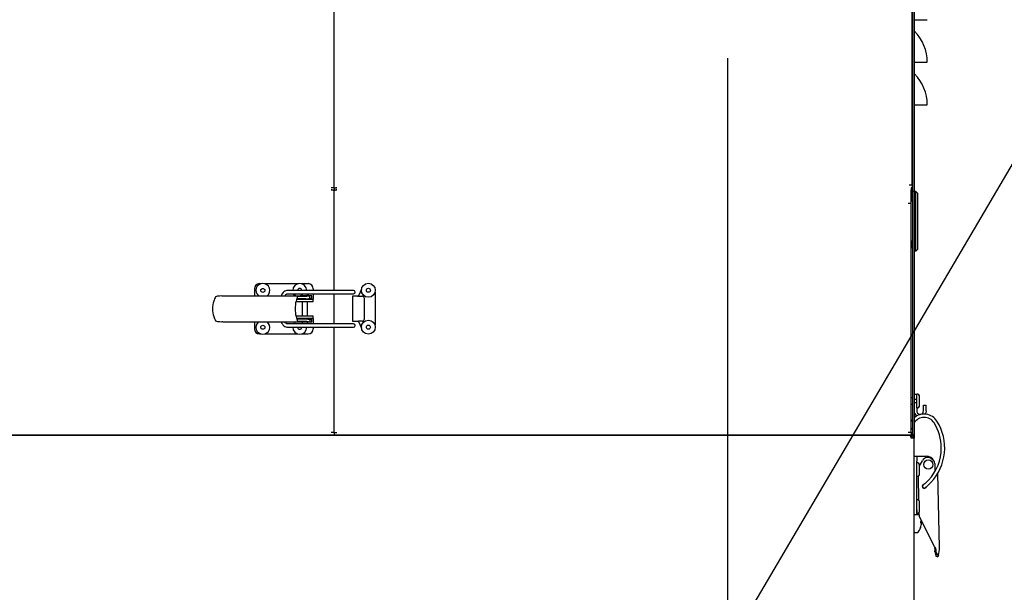
# Model space of a CAD drawing. Units: inches. Extents: x 0.7 to 16.6, y 0.7 to 10.5.
# Drawn here: x 2.3 to 3.2, y 5.7 to 6.3 of the extents above; entities that cross this region are included whole.
import ezdxf

# ---------------------------------------------------------------- set-up
doc = ezdxf.new("R2010")
doc.units = ezdxf.units.IN
doc.header["$MEASUREMENT"] = 0
doc.layers.add('FORMAT', color=7, linetype='Continuous')
doc.styles.add('SLDTEXTSTYLE0', font='TXT', dxfattribs={"width": 0.605})
doc.dimstyles.new('SLDDIMSTYLE0', dxfattribs={"dimtxt": 0.08, "dimasz": 0.13, "dimexe": 0, "dimexo": 0.0625, "dimgap": 0.02, "dimtad": 0, "dimtih": 1, "dimtoh": 1, "dimdec": 6, "dimlfac": 24, "dimrnd": 1e-09, "dimzin": 12, "dimdsep": 46, "dimlunit": 5, "dimtxsty": 'SLDTEXTSTYLE0', "dimsah": 1, "dimcen": 0.09, "dimadec": 0, "dimazin": 3, "dimtfac": 1, "dimtdec": 6, "dimtofl": 0, "dimtmove": 0, "dimatfit": 3, "dimfxl": 0, "dimfrac": 2, "dimtolj": 1, "dimtzin": 12, "dimarcsym": 0})
doc.dimstyles.new('SLDDIMSTYLE4', dxfattribs={"dimtxt": 0.08, "dimasz": 0.13, "dimexe": 0, "dimexo": 0.0625, "dimgap": 0.02, "dimtad": 0, "dimtih": 1, "dimtoh": 1, "dimdec": 6, "dimlfac": 24, "dimrnd": 1e-09, "dimzin": 12, "dimdsep": 46, "dimlunit": 5, "dimtxsty": 'SLDTEXTSTYLE0', "dimsah": 1, "dimcen": 0, "dimadec": 0, "dimazin": 3, "dimtfac": 1, "dimtdec": 6, "dimtofl": 0, "dimtmove": 0, "dimatfit": 3, "dimfxl": 0, "dimfrac": 2, "dimtolj": 1, "dimtzin": 12, "dimarcsym": 0})

# ---------------------------------------------------------------- blocks, each defined once
blk = doc.blocks.new('_D_26')
at = {"layer": 'FORMAT'}
for p, q in [((2.87539, 5.52282), (3.24877, 6.158)), ((3.24877, 6.158), (3.49877, 6.158))]:
    blk.add_line(p, q, dxfattribs=at)
blk.add_solid([(2.87539, 5.52282), (2.95851, 5.62475), (2.92403, 5.64502)], dxfattribs=at)
at = {"layer": 'FORMAT', "char_height": 0.08, "attachment_point": 1, "style": 'SLDTEXTSTYLE0'}
for s, insert in [('%%c', (3.49877, 6.17979)), ('8', (3.61541, 6.18001)), ('FLUE OUTLET', (3.49877, 6.05701))]:
    blk.add_mtext(s, dxfattribs=dict(at, insert=insert))
blk = doc.blocks.new('_D_27')
at = {"layer": 'FORMAT'}
for p, q in [((2.95202, 6.23094), (2.95202, 3.0882)), ((2.06791, 4.51741), (2.06791, 3.0882)), ((2.06791, 3.2132), (2.29076, 3.2132)), ((2.43127, 3.21309), (2.40377, 3.21309)), ((2.40377, 3.21309), (2.40377, 3.09031)), ((2.61461, 3.21309), (2.64211, 3.21309)), ((2.64211, 3.21309), (2.64211, 3.09031)), ((2.95202, 3.2132), (2.75511, 3.2132)), ((2.40377, 3.09031), (2.43127, 3.09031)), ((2.64211, 3.09031), (2.61461, 3.09031))]:
    blk.add_line(p, q, dxfattribs=at)
for points in [[(2.06791, 3.2132), (2.19791, 3.1932), (2.19791, 3.2332)], [(2.95202, 3.2132), (2.82202, 3.2332), (2.82202, 3.1932)]]:
    blk.add_solid(points, dxfattribs=at)
at = {"layer": 'FORMAT', "char_height": 0.08, "attachment_point": 1, "style": 'SLDTEXTSTYLE0'}
for s, insert in [('21 7/32', (2.33961, 3.33455)), ('539', (2.43127, 3.19344))]:
    blk.add_mtext(s, dxfattribs=dict(at, insert=insert))
blk = doc.blocks.new('_D_28')
at = {"layer": 'FORMAT'}
for p, q in [((3.19161, 6.47052), (4.46892, 6.47052)), ((4.34392, 6.47052), (4.34392, 5.83769)), ((4.22169, 5.69635), (4.19419, 5.69635)), ((4.19419, 5.69635), (4.19419, 5.57358)), ((4.46614, 5.69635), (4.49364, 5.69635)), ((4.49364, 5.69635), (4.49364, 5.57358)), ((4.19419, 5.57358), (4.22169, 5.57358)), ((4.49364, 5.57358), (4.46614, 5.57358)), ((4.34392, 4.55178), (4.34392, 5.55524)), ((3.14395, 4.55178), (4.46892, 4.55178))]:
    blk.add_line(p, q, dxfattribs=at)
for points in [[(4.34392, 6.47052), (4.32392, 6.34052), (4.36392, 6.34052)], [(4.34392, 4.55178), (4.36392, 4.68178), (4.32392, 4.68178)]]:
    blk.add_solid(points, dxfattribs=at)
at = {"layer": 'FORMAT', "char_height": 0.08, "attachment_point": 1, "style": 'SLDTEXTSTYLE0'}
for s, insert in [('46 1/16', (4.16058, 5.81781)), ('1170', (4.22169, 5.6767))]:
    blk.add_mtext(s, dxfattribs=dict(at, insert=insert))
blk = doc.blocks.new('_D_30')
at = {"layer": 'FORMAT', "color": 7}
for p, q in [((2.96215, 7.29059), (4.8162, 7.29059)), ((4.6912, 7.29059), (4.6912, 6.29923)), ((4.56898, 6.15789), (4.54148, 6.15789)), ((4.54148, 6.15789), (4.54148, 6.03511)), ((4.81343, 6.15789), (4.84093, 6.15789)), ((4.84093, 6.15789), (4.84093, 6.03511)), ((4.54148, 6.03511), (4.56898, 6.03511)), ((4.84093, 6.03511), (4.81343, 6.03511)), ((4.6912, 4.55178), (4.6912, 6.01678)), ((3.14395, 4.55178), (4.8162, 4.55178))]:
    blk.add_line(p, q, dxfattribs=at)
for points in [[(4.6912, 7.29059), (4.6712, 7.16059), (4.7112, 7.16059)], [(4.6912, 4.55178), (4.7112, 4.68178), (4.6712, 4.68178)]]:
    blk.add_solid(points, dxfattribs=at)
at = {"layer": 'FORMAT', "color": 7, "char_height": 0.08, "attachment_point": 1, "style": 'SLDTEXTSTYLE0'}
for s, insert in [('65 23/32', (4.47731, 6.27935)), ('1670', (4.56898, 6.13824))]:
    blk.add_mtext(s, dxfattribs=dict(at, insert=insert))

msp = doc.modelspace()

# ---------------------------------------------------------------- linework, layer by layer
at = {"color": 7, "linetype": 'Continuous', "lineweight": 25}
for p, q in [((2.56747248, 6.10415759), (2.56747248, 6.2856919)), ((3.13276118, 6.10693948), (3.13276118, 6.28169798)), ((3.13305581, 6.28631966), (3.13305581, 6.10069524)), ((3.13461831, 6.28631966), (3.13461831, 6.10069524)), ((3.13461831, 6.26861331), (3.13498108, 6.26861331)), ((3.13498108, 6.26861331), (3.14753303, 6.26861331)), ((3.13461831, 6.22694665), (3.13498108, 6.22694665)), ((3.13498108, 6.22694665), (3.14753303, 6.22694665)), ((3.13461831, 6.18527998), (3.13498108, 6.18527998)), ((3.13498108, 6.18527998), (3.14753303, 6.18527998)), ((2.56747248, 6.10415759), (2.56461831, 6.10415759)), ((2.56747248, 6.10415759), (2.56747248, 6.10213938)), ((2.56747248, 6.10415759), (2.57032664, 6.10415759)), ((3.12990701, 6.10693948), (3.13276118, 6.10693948)), ((3.13176414, 6.10415759), (3.13176414, 6.10213938)), ((3.13276118, 6.10415759), (3.13176414, 6.10415759)), ((3.13276118, 6.10693948), (3.13276118, 6.10415759)), ((3.13276118, 6.10415759), (3.13276118, 6.10305273)), ((2.56461831, 6.10213938), (2.56747248, 6.10213938)), ((2.56590998, 6.10186964), (2.56590998, 6.10213938)), ((2.56747248, 6.1012516), (2.56747248, 6.10213938)), ((2.56747248, 6.10213938), (2.57032664, 6.10213938)), ((2.56747248, 6.00383448), (2.56747248, 6.1012516)), ((2.56903498, 6.10213938), (2.56903498, 6.10186964)), ((3.13276118, 6.10305273), (3.13176414, 6.10305273)), ((3.13176414, 6.08890358), (3.13176414, 6.10213938)), ((3.13276118, 6.10305273), (3.13276118, 6.09110324)), ((3.13305581, 6.09635322), (3.13276118, 6.09635322)), ((3.13461831, 6.10069524), (3.13305581, 6.10069524)), ((3.13305581, 6.10069524), (3.13305581, 5.86206966)), ((3.13461831, 6.10069524), (3.13461831, 5.86206966)), ((3.13625873, 6.10045427), (3.13461831, 6.10045427)), ((3.13625873, 6.04221936), (3.13625873, 6.10045427)), ((3.13625873, 6.10045427), (3.13789915, 6.09881385)), ((3.13789915, 6.09881385), (3.13789915, 6.04385978)), ((3.13176414, 6.08890358), (3.12890998, 6.08890358)), ((3.13276118, 6.09110324), (3.13176414, 6.09110324)), ((3.13176414, 5.86494524), (3.13176414, 6.08890358)), ((3.13176414, 6.0521679), (3.13305581, 6.05073335)), ((3.13215768, 6.04714062), (3.13176414, 6.04714062)), ((3.13215768, 6.0466485), (3.13215768, 6.05173083)), ((3.13305581, 6.0466485), (3.13215768, 6.0466485)), ((3.13291245, 6.0466485), (3.13234237, 6.04542597)), ((3.13176414, 6.04535041), (3.13179937, 6.04542597)), ((3.13234237, 6.04542597), (3.13179937, 6.04542597)), ((3.13625873, 6.04221936), (3.13461831, 6.04221936)), ((3.13625873, 6.04221936), (3.13789915, 6.04385978)), ((2.49456073, 6.01039616), (2.49633128, 6.01039616)), ((2.49935533, 6.01039616), (2.53241878, 6.01039616)), ((2.53544283, 6.01039616), (2.54213291, 6.01039616)), ((2.45769607, 5.99840887), (2.45876268, 5.99847031)), ((2.45876268, 5.99847031), (2.54385762, 5.99847031)), ((2.48963947, 6.0054749), (2.48963947, 5.99847031)), ((2.51944329, 5.99860883), (2.51945527, 5.99863145)), ((2.58047083, 6.00383448), (2.52244787, 6.00383448)), ((2.52244787, 6.00055364), (2.58047083, 6.00055364)), ((2.53983519, 5.99790472), (2.53177432, 5.99790472)), ((2.53885207, 5.99850312), (2.53432861, 5.99850312)), ((2.54337553, 5.99850312), (2.53885207, 5.99850312)), ((2.53994501, 6.00055364), (2.53964396, 6.00004277)), ((2.54385762, 5.99584559), (2.54385762, 5.99847031)), ((2.54571812, 5.99847031), (2.54385762, 5.99847031)), ((2.54571812, 5.99584564), (2.54571812, 5.99847031)), ((2.54705417, 6.0054749), (2.54705417, 6.00383448)), ((2.54705417, 6.00055364), (2.54705417, 5.99788796)), ((2.54705417, 5.99788796), (2.54705417, 5.99526329)), ((2.56747248, 5.97102608), (2.56747248, 6.00055364)), ((2.5866012, 6.00383448), (2.58047083, 6.00383448)), ((2.58047083, 6.00055364), (2.5866012, 6.00055364)), ((2.58543015, 5.99817635), (2.58543015, 5.97357005)), ((2.59133566, 5.99817635), (2.58543015, 5.99817635)), ((2.59133566, 5.99817635), (2.59527267, 5.99817635)), ((2.59427016, 6.00487571), (2.59176591, 5.99915859)), ((2.60757582, 6.00208038), (2.60757582, 5.96966011)), ((2.53167523, 5.99263862), (2.53015011, 5.99263862)), ((2.53086144, 5.99526329), (2.53167523, 5.99526329)), ((2.53980698, 5.99556568), (2.53086827, 5.99556568)), ((2.53167523, 5.99526329), (2.54705417, 5.99526329)), ((2.54705417, 5.99263862), (2.53167523, 5.99263862)), ((2.53626841, 5.99556568), (2.53626841, 5.99526329)), ((2.53626841, 5.99263862), (2.53626841, 5.97894111)), ((2.54143573, 5.99526329), (2.54143573, 5.99564467)), ((2.54143573, 5.97894111), (2.54143573, 5.99263862)), ((2.54387397, 5.99584564), (2.54385762, 5.99584559)), ((2.54571812, 5.99584564), (2.54387397, 5.99584564)), ((2.54705417, 5.99263862), (2.54705417, 5.99526329)), ((2.59691309, 5.99653593), (2.59691309, 5.97521047)), ((2.53015011, 5.97894111), (2.53167523, 5.97894111)), ((2.53167523, 5.97894111), (2.54705417, 5.97894111)), ((2.54705417, 5.97631644), (2.54705417, 5.97894111)), ((2.45876268, 5.97310942), (2.45769607, 5.97317086)), ((2.45876268, 5.97310942), (2.54385762, 5.97310942)), ((2.48963947, 5.97310942), (2.48963947, 5.96610482)), ((2.51945076, 5.97295718), (2.51938716, 5.97310942)), ((2.51944123, 5.97297447), (2.51945372, 5.9729514)), ((2.58047083, 5.97102608), (2.52244787, 5.97102608)), ((2.53167523, 5.97631644), (2.53085839, 5.97631644)), ((2.53086827, 5.97601405), (2.53980698, 5.97601405)), ((2.54705417, 5.97631644), (2.53167523, 5.97631644)), ((2.53177432, 5.97367501), (2.53983519, 5.97367501)), ((2.53626841, 5.97631644), (2.53626841, 5.97601405)), ((2.53626841, 5.97310942), (2.53626841, 5.97102608)), ((2.54143573, 5.97592599), (2.54143573, 5.97631644)), ((2.54143573, 5.97102608), (2.54143573, 5.97310942)), ((2.54387397, 5.97573409), (2.54385762, 5.97573414)), ((2.54385762, 5.97573414), (2.54385762, 5.97310942)), ((2.54385762, 5.97310942), (2.54571812, 5.97310942)), ((2.54387397, 5.97573409), (2.54571812, 5.97573409)), ((2.54571812, 5.97310942), (2.54571812, 5.97573409)), ((2.54705417, 5.97631644), (2.54705417, 5.97369177)), ((2.54705417, 5.97369177), (2.54705417, 5.97102608)), ((2.5866012, 5.97102608), (2.58047083, 5.97102608)), ((2.58543015, 5.97357005), (2.59133566, 5.97357005)), ((2.59527267, 5.97357005), (2.59133566, 5.97357005)), ((2.59176591, 5.9725878), (2.59426892, 5.96687352)), ((2.49456073, 5.96118356), (2.49601178, 5.96118356)), ((2.49967484, 5.96118356), (2.53209928, 5.96118356)), ((2.52244787, 5.96774524), (2.58047083, 5.96774524)), ((2.53576234, 5.96118356), (2.54213291, 5.96118356)), ((2.54705417, 5.96774524), (2.54705417, 5.96610482)), ((2.56747248, 5.86494524), (2.56747248, 5.96774524)), ((2.58047083, 5.96774524), (2.5866012, 5.96774524)), ((3.13461831, 5.902173), (3.13724298, 5.902173)), ((3.13724298, 5.89695778), (3.13724298, 5.902173)), ((3.13724331, 5.88879882), (3.13724331, 5.90242382)), ((3.13305581, 5.89886653), (3.13176414, 5.89886653)), ((3.13176414, 5.89235612), (3.13305581, 5.89235612)), ((3.13724298, 5.89695778), (3.13461831, 5.89695778)), ((3.13461831, 5.89426487), (3.13724298, 5.89426487)), ((3.13724331, 5.89886653), (3.13724298, 5.89886653)), ((3.13724298, 5.89426487), (3.13724298, 5.89695778)), ((3.13724298, 5.88960096), (3.13724298, 5.89426487)), ((3.13724298, 5.89235612), (3.13724331, 5.89235612)), ((3.13999331, 5.89154882), (3.13999331, 5.89967382)), ((3.13724298, 5.88960096), (3.13724298, 5.8863631)), ((3.13724298, 5.8863631), (3.13724298, 5.88593285)), ((3.14380466, 5.88986985), (3.14380466, 5.89151027)), ((3.14380466, 5.89151027), (3.14642934, 5.89151027)), ((3.14380466, 5.88593285), (3.14380466, 5.88986985)), ((3.14642934, 5.88986985), (3.14642934, 5.89151027)), ((3.14642934, 5.88593285), (3.14642934, 5.88986985)), ((2.56747248, 5.86494524), (2.56461831, 5.86494524)), ((2.56747248, 5.86494524), (2.56747248, 5.86209108)), ((2.56747248, 5.86494524), (2.57032664, 5.86494524)), ((3.13176414, 5.86494524), (3.12890998, 5.86494524)), ((3.13217803, 5.86808081), (3.13176414, 5.86793135)), ((3.13176414, 5.86494524), (3.13176414, 5.86209108)), ((3.13176414, 5.86492382), (3.13305581, 5.86492382)), ((2.04572248, 5.86209108), (2.56747248, 5.86209108)), ((3.13060419, 5.86206966), (2.04688243, 5.86206966)), ((2.26764748, 5.86206966), (2.26764748, 5.86209108)), ((2.27868914, 5.86206966), (2.27868914, 5.86209108)), ((2.35756738, 5.86206966), (2.35756738, 5.86209108)), ((2.36069238, 5.86206966), (2.36069238, 5.86209108)), ((2.36643914, 5.86209108), (2.36643914, 5.86206966)), ((2.36956414, 5.86209108), (2.36956414, 5.86206966)), ((2.38735066, 5.86209108), (2.38735066, 5.86206966)), ((2.46026732, 5.86206966), (2.46026732, 5.86209108)), ((2.50699879, 5.86206966), (2.50699879, 5.86209108)), ((2.50960295, 5.86206966), (2.50960295, 5.86209108)), ((2.51089462, 5.86209108), (2.51089462, 5.86206966)), ((2.56747248, 5.86209108), (3.13176414, 5.86209108)), ((3.07081129, 5.86206966), (3.07081129, 5.86209108)), ((3.07210295, 5.86209108), (3.07210295, 5.86206966)), ((3.07470712, 5.86209108), (3.07470712, 5.86206966)), ((3.11378498, 5.86206966), (3.11378498, 5.86209108)), ((3.13176414, 5.86206966), (3.13060419, 5.86206966)), ((3.13176414, 5.86050716), (3.1314149, 5.86050716)), ((3.13176414, 5.86206966), (3.13176414, 5.86050716)), ((3.13176414, 5.86050716), (3.13176414, 5.85921549)), ((3.13461831, 5.85921549), (3.13176414, 5.85921549)), ((3.13461831, 5.86206966), (3.13305581, 5.86206966)), ((3.13311636, 5.86206966), (3.13311636, 5.86171385)), ((3.13311636, 5.85937093), (3.13311636, 5.85921549)), ((3.13461636, 5.86206966), (3.13461636, 5.85921549)), ((3.13461831, 5.17221549), (3.13461831, 5.85921549)), ((3.13461831, 5.84165135), (3.13724298, 5.84165135)), ((3.13724298, 5.84165135), (3.13724298, 5.83673009)), ((3.13724298, 5.84165135), (3.13986765, 5.84165135)), ((3.13724298, 5.78915791), (3.13724298, 5.83673009)), ((3.13724331, 5.82171549), (3.13724331, 5.83534049)), ((3.13986765, 5.84165135), (3.14659337, 5.84165135)), ((3.13999331, 5.8320788), (3.14277674, 5.83717128)), ((3.15486487, 5.83443237), (3.15504621, 5.82667976)), ((3.13724331, 5.8317832), (3.13724298, 5.8317832)), ((3.13724298, 5.82527278), (3.13724331, 5.82527278)), ((3.13999331, 5.82446549), (3.13999331, 5.83259049)), ((3.15953917, 5.75239375), (3.15784254, 5.82492504)), ((3.13937621, 5.79823886), (3.1388155, 5.82220923)), ((3.13724331, 5.7956957), (3.13724298, 5.7956957)), ((3.13724331, 5.78562799), (3.13724331, 5.79925299)), ((3.13999331, 5.78837799), (3.13999331, 5.79650299)), ((3.13724298, 5.78918528), (3.13724331, 5.78918528)), ((3.13724298, 5.78915791), (3.13724298, 5.78423665)), ((3.13974727, 5.78237613), (3.13963848, 5.78702682)), ((3.13724298, 5.78423665), (3.13461831, 5.78423665)), ((3.13970374, 5.78423665), (3.13724298, 5.78423665)), ((3.15442988, 5.75335986), (3.13974727, 5.78237613)), ((3.14162285, 5.7779231), (3.14094825, 5.77786408)), ((3.14094825, 5.77786408), (3.14094825, 5.77653236)), ((3.14094825, 5.77653236), (3.14162285, 5.77647335)), ((3.14162285, 5.7779231), (3.14163273, 5.77793534)), ((3.14163273, 5.77646111), (3.14162285, 5.77647335)), ((3.13534748, 5.76694822), (3.13791269, 5.76694822)), ((3.14094825, 5.77173452), (3.14094825, 5.7716941)), ((3.14162285, 5.77424641), (3.14163273, 5.77430343)), ((3.15524317, 5.75229326), (3.15442988, 5.75335986)), ((3.15483613, 5.75228374), (3.15524317, 5.75229326)), ((3.15483613, 5.75228374), (3.15501506, 5.75163175)), ((3.15504254, 5.7482056), (3.15598776, 5.74799592)), ((3.15560778, 5.74401081), (3.1578865, 5.7431498)), ((3.15831712, 5.74444651), (3.15600473, 5.74516498))]:
    msp.add_line(p, q, dxfattribs=at)
at = {"color": 7, "linetype": 'Continuous', "lineweight": 25, "flags": 128}
for points in [[(2.56572149, 6.10415759), (2.56571055, 6.1041609), (2.56461831, 6.10415759)], [(2.57032664, 6.10415759), (2.5692344, 6.1041609), (2.56922346, 6.10415759)], [(2.45769607, 5.99840887), (2.4554964, 5.99821309), (2.45339874, 5.99809884)], [(2.51654102, 6.00013824), (2.51620868, 5.99934976), (2.51603379, 5.99847031)], [(2.51840514, 6.00244228), (2.51764298, 6.00173145), (2.51654102, 6.00013824)], [(2.52033151, 6.00349123), (2.51933511, 6.00305614), (2.51840514, 6.00244228)], [(2.51938306, 5.99847031), (2.51939252, 5.99849986), (2.51945076, 5.99862255)], [(2.51945076, 5.99862255), (2.51977593, 5.99915774), (2.52043435, 5.99986426)], [(2.52244787, 6.00383448), (2.52133826, 6.00374285), (2.52033151, 6.00349123)], [(2.52043025, 5.99986105), (2.5204322, 5.99986257), (2.52044804, 5.9998753)], [(2.52043435, 5.99986426), (2.52089365, 6.00016909), (2.52137666, 6.00038131)], [(2.52137666, 6.00038131), (2.52191617, 6.0005129), (2.52244787, 6.00055364)], [(2.52962997, 5.99847031), (2.52860458, 5.99950605), (2.52791661, 6.00055364)], [(2.54385762, 5.99847031), (2.54299104, 5.99836604), (2.54200862, 5.9981569), (2.54094433, 5.99797494), (2.53983519, 5.99790472)], [(2.45339908, 5.97348088), (2.45543581, 5.97337155), (2.45769607, 5.97317086)], [(2.51603525, 5.97310942), (2.51614321, 5.97243941), (2.51654102, 5.97144149)], [(2.51840514, 5.96913744), (2.51931699, 5.96853348), (2.52033151, 5.9680885)], [(2.52043435, 5.97171547), (2.52006678, 5.97205941), (2.51945076, 5.97295718)], [(2.52043012, 5.97171877), (2.5204322, 5.97171716), (2.52045079, 5.97170214)], [(2.52137666, 5.97119841), (2.52090249, 5.97140581), (2.52043435, 5.97171547)], [(2.52244787, 5.97102608), (2.52187996, 5.97107268), (2.52137666, 5.97119841)], [(2.53983519, 5.97367501), (2.54094433, 5.97360479), (2.54200862, 5.97342282), (2.54299104, 5.97321368), (2.54385762, 5.97310942)], [(2.52033151, 5.9680885), (2.52141015, 5.96782524), (2.52244787, 5.96774524)], [(3.14642934, 5.88593285), (3.14611302, 5.88402604), (3.14552988, 5.88280005)], [(3.13311636, 5.87752342), (3.1320176, 5.8760208), (3.13176414, 5.87560917)], [(3.14566576, 5.81524734), (3.14503511, 5.81469989), (3.14404262, 5.81388283)], [(3.14717083, 5.81663481), (3.14641334, 5.81592192), (3.14566576, 5.81524734)], [(3.14869486, 5.81817172), (3.14791077, 5.81736233), (3.14717083, 5.81663481)], [(3.14944256, 5.81426772), (3.15029399, 5.81510623), (3.15107948, 5.81591838)], [(3.14404262, 5.81388283), (3.14374832, 5.81365143), (3.14345727, 5.813422), (3.14343362, 5.81340311), (3.14341743, 5.81338992), (3.14340219, 5.81337722), (3.14337951, 5.81335775), (3.14331233, 5.8132956), (3.14315748, 5.81312092), (3.14294746, 5.81275944), (3.14283451, 5.81234868), (3.14285537, 5.81177878), (3.14307797, 5.81123799), (3.14348164, 5.81080556), (3.1439387, 5.81056719), (3.14435373, 5.81048579), (3.14471104, 5.81050182), (3.14499864, 5.81057358), (3.14521237, 5.81066545), (3.14535349, 5.81074751), (3.14540817, 5.81078464), (3.14542938, 5.81079992), (3.14544072, 5.8108083), (3.14545096, 5.81081599), (3.14546297, 5.81082514), (3.14549099, 5.8108468)], [(3.14606995, 5.81130332), (3.14664804, 5.81176998), (3.14783561, 5.81278652)], [(3.14783561, 5.81278652), (3.14862238, 5.81349613), (3.14944256, 5.81426772)], [(3.15504254, 5.7482056), (3.15518438, 5.75061947), (3.15501506, 5.75163175)], [(3.15524317, 5.75229326), (3.15597702, 5.75009358), (3.15598776, 5.74799592)], [(3.15600473, 5.74516498), (3.15571313, 5.74429607), (3.15560805, 5.74401154)], [(3.15683706, 5.74626843), (3.15771062, 5.74574497), (3.15824759, 5.7451115), (3.15832118, 5.7444588), (3.15831712, 5.74444651)], [(3.15831712, 5.74444651), (3.15789094, 5.74329764), (3.1578627, 5.74322782)]]:
    msp.add_lwpolyline(points, dxfattribs=at)
at = {"color": 7, "linetype": 'Continuous', "lineweight": 25}
for centre, radius in [((2.60101414, 6.00391191), 0.0068125), ((2.49784331, 6.00375358), 0.00197917), ((2.60101414, 6.00391191), 0.00197917), ((2.49784331, 5.96774524), 0.00197917), ((2.60101414, 5.96782858), 0.0068125), ((2.60101414, 5.96782858), 0.00197917), ((3.14856188, 5.83344925), 0.00452346)]:
    msp.add_circle(centre, radius, dxfattribs=at)
for centre, radius, start, end in [((3.13586636, 6.25820021), 0.00125, 183.19748508, 224.90926647), ((3.10451366, 6.22694665), 0.04301937, 0, 44.90926647), ((3.13586636, 6.21653354), 0.00125, 183.19748504, 224.90926647), ((3.10451366, 6.18527998), 0.04301937, 0, 44.90926647), ((2.56436012, 6.0962775), 0.00586757, 57.96531678, 87.4780591), ((2.57058483, 6.0962775), 0.00586757, 92.5219409, 122.03468322), ((2.49456073, 6.0054749), 0.00492126, 90, 180), ((2.49784331, 6.00375358), 0.0068125, 309.14729616, 230.85270384), ((2.53393081, 6.00375358), 0.0068125, 0.68046288, 180), ((2.54213291, 6.0054749), 0.00492126, 0, 90), ((2.45319555, 5.99613436), 0.00197496, 84.09490049, 140.51729174), ((2.57055523, 5.98300224), 0.04154568, 158.97955101, 165.52768381), ((2.53393081, 6.00375358), 0.00197917, 2.34282259, 177.65717741), ((2.53885207, 5.9928317), 0.00725442, 51.42453528, 128.57546472), ((2.5358501, 5.99808481), 0.00041831, 67.15649268, 90), ((2.54185404, 5.99808481), 0.00041831, 90, 112.84350732), ((2.5866012, 6.00219406), 0.00164042, 270, 90), ((2.59026332, 5.99981677), 0.00164042, 270, 310.82116413), ((2.59026332, 5.99981677), 0.00164042, 310.82116413, 336.34530355), ((2.59527267, 5.99653593), 0.00164042, 0, 90), ((2.47174953, 5.98578986), 0.02317984, 160.87309103, 199.12690897), ((2.47895931, 5.98255994), 0.03105758, 151.47731908, 159.601437), ((2.56056475, 5.98578986), 0.03117621, 165.89971102, 194.10028898), ((2.52407926, 6.25261411), 0.25752914, 273.50132358, 274.40468026), ((2.47905239, 5.98906505), 0.0311606, 200.41690093, 208.51364766), ((2.45319336, 5.97543877), 0.00196867, 219.37065281, 275.99806951), ((2.49784331, 5.96774524), 0.0068125, 128.05665663, 270), ((2.49784331, 5.96774524), 0.0068125, 270, 51.94334337), ((2.52275082, 5.9745595), 0.00694864, 206.66172604, 231.28845726), ((2.53393081, 5.96774524), 0.0068125, 128.05665663, 151.21062403), ((2.57055523, 5.98857749), 0.04154568, 194.47231619, 201.02044899), ((2.54335112, 5.99785328), 0.02212495, 260.78221785, 271.3117783), ((2.5866012, 5.96938566), 0.00164042, 270, 90), ((2.59026332, 5.97192963), 0.00164042, 49.17883587, 90), ((2.59026332, 5.97192963), 0.00164042, 23.65469645, 49.17883587), ((2.59527267, 5.97521047), 0.00164042, 270, 0), ((2.49456073, 5.96610482), 0.00492126, 180, 270), ((2.53393081, 5.96774524), 0.0068125, 180, 270), ((2.53393081, 5.96774524), 0.00197917, 180, 270), ((2.53393081, 5.96774524), 0.0068125, 270, 360), ((2.53393081, 5.96774524), 0.00197917, 270, 360), ((2.54213291, 5.96610482), 0.00492126, 270, 0), ((3.13724331, 5.89967382), 0.00275, 0, 90), ((3.14052382, 5.88593285), 0.00590551, 180, 190.46199871), ((3.14446083, 5.86807502), 0.01476378, 32.19930538, 131.8103149), ((3.14052382, 5.88593285), 0.00590551, 190.46199871, 236.90393276), ((3.14052378, 5.88593284), 0.0032808, 179.99980904, 199.07775704), ((3.13724331, 5.89154882), 0.00275, 270, 0), ((3.14052382, 5.88593285), 0.00328084, 199.0776999, 0), ((3.14446083, 5.86807502), 0.01148294, 32.19930538, 148.99728087), ((3.11531025, 5.84971842), 0.0492126, 316.62135065, 32.19930538), ((3.11531025, 5.84971842), 0.04593176, 0, 32.19930538), ((3.13176414, 5.86492382), 0.00129167, 270, 0), ((3.131419, 5.86953499), 0.00164036, 297.56297382, 356.23310869), ((3.12557472, 5.85836286), 0.00624788, 7.84350238, 36.3907929), ((3.13176414, 5.86492382), 0.00285417, 270, 296.90771223), ((3.13176414, 5.85921549), 0.00285417, 360, 90), ((3.13176414, 5.85921549), 0.00129167, 0, 90), ((3.11531025, 5.84971842), 0.04593176, 316.62135065, 0), ((3.13724331, 5.83259049), 0.00275, 0, 90), ((3.14807821, 5.83427362), 0.00604169, 43.79309725, 151.34), ((3.14659337, 5.83344925), 0.0082021, 27.21758046, 90), ((3.14987082, 5.83416349), 0.00500128, 3.08182533, 59.097622), ((3.13724331, 5.82446549), 0.00275, 270, 0), ((3.14463279, 5.81217858), 0.00205052, 96.10302027, 347.90351732), ((3.22952606, 5.70470489), 0.1353815, 128.0574595, 128.36913118), ((3.13724331, 5.79650299), 0.00275, 0, 90), ((3.13724331, 5.78837799), 0.00275, 270, 0), ((3.13898853, 5.77893735), 0.0028277, 339.24602321, 348.88466541), ((3.13905996, 5.7754809), 0.00275318, 7.54359984, 20.85641741), ((3.13534748, 5.76767739), 0.00072917, 180, 270), ((3.13791269, 5.76767739), 0.00072917, 270, 322.10942932), ((3.12567849, 5.77719822), 0.01623149, 322.10942932, 340.17783272), ((3.12562558, 5.7771961), 0.01626694, 340.38203112, 349.55277061), ((3.1280187, 5.7765028), 0.01379055, 350.8230374, 356.91847993), ((3.14132155, 5.7758019), 0.0004695, 355.05936728, 4.94063272), ((3.15682706, 5.74781196), 0.00182742, 167.56038968, 227.50835351), ((3.1575911, 5.74771166), 0.00162834, 169.94630848, 242.41439382), ((3.13657957, 5.75185668), 0.02296588, 341.17612956, 1.34), ((3.15476959, 5.74547512), 0.00127349, 345.90495746, 50.13260264)]:
    msp.add_arc(centre, radius, start, end, dxfattribs=at)

# ---------------------------------------------------------------- dimensions: what is measured, and where the dimension line sits
at = {"layer": 'FORMAT', "color": 7}
dim = msp.add_linear_dim(base=(4.69120365, 4.55178156), p1=(2.91214976, 7.29059492), p2=(3.09395164, 4.55178156), angle=90, dimstyle='SLDDIMSTYLE0', dxfattribs=at)
dim.commit()
dim.dimension.update_dxf_attribs({"geometry": '_D_30', "text_midpoint": (4.69120365, 6.15800335), "dimtype": 160})
at = {"layer": 'FORMAT'}
dim = msp.add_linear_dim(base=(4.34391542, 6.4705192), p1=(3.09395164, 4.55178156), p2=(3.14160595, 6.4705192), angle=90, dimstyle='SLDDIMSTYLE0', dxfattribs=at)
dim.commit()
dim.dimension.update_dxf_attribs({"geometry": '_D_28', "text_midpoint": (4.34391542, 5.6964644), "dimtype": 160})
dim = msp.add_linear_dim(base=(2.95202261, 3.21319888), p1=(2.06790998, 4.56740656), p2=(2.95202261, 6.28093586), dimstyle='SLDDIMSTYLE0', dxfattribs=at)
dim.commit()
dim.dimension.update_dxf_attribs({"geometry": '_D_27', "text_midpoint": (2.52293916, 3.21319888), "dimtype": 160})
dim = msp.add_diameter_dim_2p(p1=(2.70647576, 5.23545428), p2=(2.87539419, 5.52281759), text='<>\\PFLUE OUTLET', dimstyle='SLDDIMSTYLE4', dxfattribs=at)
dim.commit()
dim.dimension.update_dxf_attribs({"geometry": '_D_26', "text_midpoint": (3.87121472, 6.15800335), "dimtype": 163})

doc.saveas('drawing.dxf')
